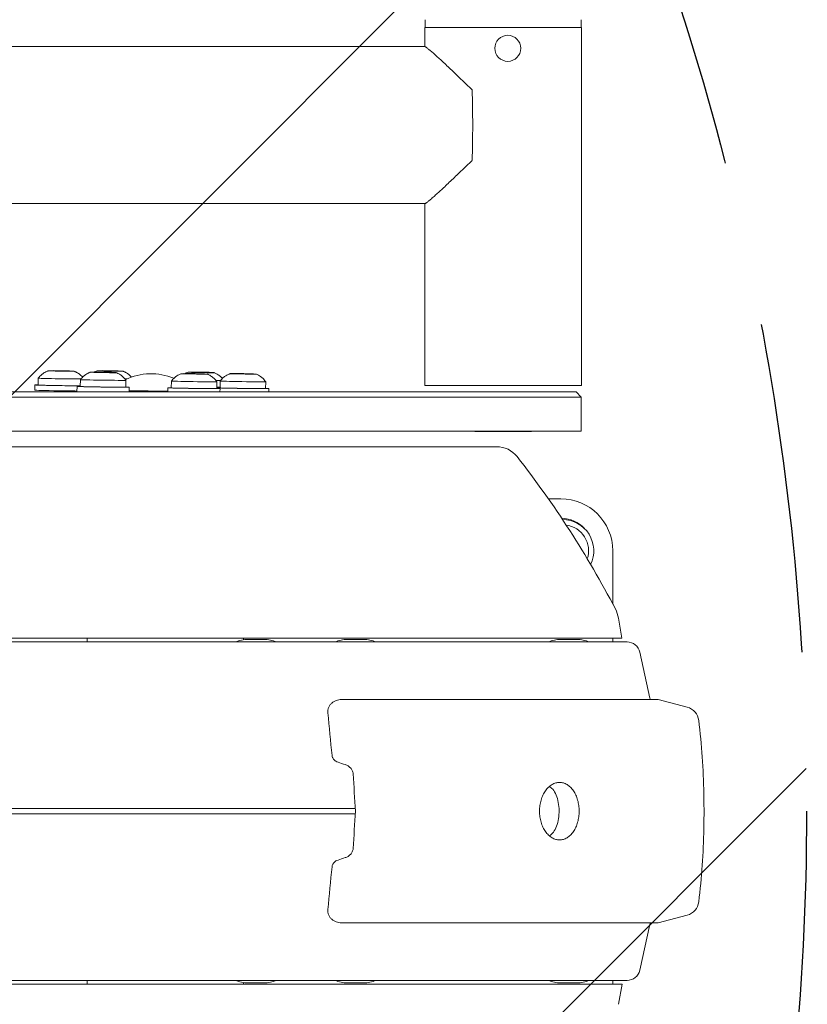
# Model space of a CAD drawing. Units: millimetres. Extents: x -2463 to 2286, y -1928 to 1903.
# Drawn here: x 570 to 873, y -74 to 304 of the extents above; entities that cross this region are included whole.
import ezdxf

# ---------------------------------------------------------------- set-up
doc = ezdxf.new("R2010")
doc.units = ezdxf.units.MM
doc.header["$LTSCALE"] = 20
doc.linetypes.add('HIDDEN', pattern=[9.525, 6.35, -3.175])
for name, color, linetype in [('2d', 230, 'Continuous'), ('EN16630-TrainingSpace', 20, 'HIDDEN'), ('EN16630-TrainingSpace_Hatch', 20, 'HIDDEN')]:
    doc.layers.add(name, color=color, linetype=linetype)

msp = doc.modelspace()

# ---------------------------------------------------------------- hatches: boundary and pattern name
at = {"layer": 'EN16630-TrainingSpace_Hatch'}
h = msp.add_hatch(dxfattribs=at)
h.set_pattern_fill('ANSI31', color=256, scale=100)
h.set_pattern_definition([(45, (-41.58, -0.02), (-224.506, 224.506), [])])
edge = h.paths.add_edge_path()
edge.add_arc((-127, 0), 1000, 0, 360)

# ---------------------------------------------------------------- linework, layer by layer
at = {"layer": '2d', "lineweight": 0}
for p, q in [((726.39, 304), (726.39, 301)), ((786.39, 304), (786.39, 301)), ((726.24, 301), (786.54, 301)), ((726.24, 293.65), (726.24, 301)), ((786.54, 163.5), (786.54, 301)), ((726.29, 293.65), (379.19, 293.65)), ((726.29, 233.35), (379.19, 233.35)), ((726.24, 163.5), (726.24, 233.35)), ((583.32, 169.08), (583.33, 169.18)), ((583.33, 169.18), (583.64, 169.21)), ((586.16, 169.12), (583.33, 169.18)), ((583.64, 169.21), (586.78, 169.17)), ((589.3, 169.08), (586.16, 169.12)), ((586.16, 169.02), (586.16, 169.12)), ((586.78, 169.17), (589.61, 169.11)), ((589.61, 169.11), (589.3, 169.08)), ((589.3, 168.98), (589.3, 169.08)), ((589.61, 169.01), (589.61, 169.11)), ((599.5, 168.63), (599.81, 168.66)), ((602.33, 168.57), (599.5, 168.63)), ((599.5, 168.53), (599.5, 168.63)), ((599.81, 168.66), (602.95, 168.63)), ((602.11, 169.08), (602.12, 169.18)), ((602.12, 169.18), (602.43, 169.21)), ((604.95, 169.12), (602.12, 169.18)), ((605.47, 168.54), (602.33, 168.57)), ((602.33, 168.47), (602.33, 168.57)), ((602.43, 169.21), (605.57, 169.17)), ((602.95, 168.63), (605.79, 168.57)), ((608.09, 169.08), (604.95, 169.12)), ((604.95, 169.02), (604.95, 169.12)), ((605.79, 168.57), (605.47, 168.54)), ((605.47, 168.44), (605.47, 168.54)), ((605.57, 169.17), (608.4, 169.11)), ((605.78, 168.47), (605.79, 168.57)), ((608.4, 169.11), (608.09, 169.08)), ((608.09, 168.98), (608.09, 169.08)), ((608.4, 169.01), (608.4, 169.11)), ((634.46, 168.09), (634.77, 168.12)), ((637.29, 168.03), (634.46, 168.09)), ((634.46, 167.99), (634.46, 168.09)), ((634.77, 168.12), (637.92, 168.08)), ((637.08, 168.63), (637.39, 168.66)), ((639.91, 168.57), (637.08, 168.63)), ((637.08, 168.53), (637.08, 168.63)), ((640.44, 167.99), (637.29, 168.03)), ((637.29, 167.93), (637.29, 168.03)), ((637.39, 168.66), (640.53, 168.63)), ((637.92, 168.08), (640.75, 168.02)), ((643.05, 168.54), (639.91, 168.57)), ((639.91, 168.47), (639.91, 168.57)), ((640.75, 168.02), (640.44, 167.99)), ((640.44, 167.89), (640.44, 167.99)), ((640.53, 168.63), (643.37, 168.57)), ((640.75, 167.92), (640.75, 168.02)), ((643.37, 168.57), (643.05, 168.54)), ((643.05, 168.44), (643.05, 168.54)), ((643.36, 168.47), (643.37, 168.57)), ((653.25, 168.09), (653.56, 168.12)), ((656.08, 168.03), (653.25, 168.09)), ((653.25, 167.99), (653.25, 168.09)), ((653.56, 168.12), (656.71, 168.08)), ((659.23, 167.99), (656.08, 168.03)), ((656.08, 167.93), (656.08, 168.03)), ((656.71, 168.08), (659.54, 168.02)), ((659.54, 168.02), (659.23, 167.99)), ((659.23, 167.89), (659.23, 167.99)), ((659.54, 167.92), (659.54, 168.02)), ((576.39, 163.7), (576.35, 161.7)), ((577.64, 163.68), (577.67, 166.29)), ((592.56, 163.15), (592.53, 161.15)), ((593.81, 163.13), (593.85, 165.75)), ((611.31, 162.87), (611.35, 165.48)), ((612.56, 162.85), (612.53, 161)), ((628.77, 162.59), (628.81, 165.2)), ((646.27, 162.32), (646.31, 164.94)), ((647.56, 162.59), (647.6, 165.2)), ((665.06, 162.32), (665.1, 164.94)), ((786.54, 163.5), (726.24, 163.5)), ((486.42, 159), (786.39, 159)), ((784.39, 161), (488.42, 161)), ((615.14, 161.47), (615.14, 161.39)), ((627.52, 162.61), (627.5, 161)), ((646.31, 162.61), (646.31, 162.37)), ((647.52, 162.3), (647.5, 161)), ((666.31, 162.31), (666.29, 161)), ((784.39, 161), (786.39, 159)), ((786.39, 159), (786.39, 146)), ((486.42, 146), (786.39, 146)), ((745.63, 145.8), (745.51, 146)), ((767.16, 145.8), (745.63, 145.8)), ((767.16, 145.8), (767.28, 146)), ((753.86, 140), (488.86, 140)), ((778.5, 120), (773.73, 120)), ((798.5, 79.56), (798.5, 100)), ((800.68, 74.19), (802.04, 66.5)), ((438.86, 64.99), (803.99, 64.99)), ((802.04, 66.5), (440.69, 66.5)), ((596.5, 64.99), (596.5, 66.5)), ((656.5, 66.5), (656.5, 65.81)), ((664.43, 65.98), (658.24, 65.98)), ((702.71, 65.98), (696.52, 65.98)), ((784.72, 65.98), (778.52, 65.98)), ((798.5, 64.99), (798.5, 66.5)), ((808.87, 61.07), (812.78, 43.45)), ((816, 42.94), (694.79, 42.94)), ((816, 42.94), (827.16, 39.95)), ((238.07, 0.99), (699.53, 0.99)), ((238.07, -1.01), (699.53, -1.01)), ((816, -42.94), (827.16, -39.95)), ((816, -42.94), (694.79, -42.94)), ((808.87, -61.09), (812.78, -43.47)), ((438.86, -65.01), (803.99, -65.01)), ((440.71, -66.5), (802.06, -66.5)), ((596.5, -65.01), (596.5, -66.5)), ((656.5, -66.5), (656.5, -65.83)), ((658.24, -66), (664.43, -66)), ((696.52, -66), (702.71, -66)), ((778.52, -66), (784.72, -66)), ((798.5, -66.5), (798.5, -65.01)), ((800.71, -74.19), (802.06, -66.5))]:
    msp.add_line(p, q, dxfattribs=at)
msp.add_circle((758.13, 293), 5, dxfattribs=at)
for centre, radius, start, end in [((621.07, 145), 23, 67.7823, 115.5557), ((753.86, 130), 10, 38.0999, 90), ((462.69, -98.3), 380, 27.5848, 38.0999), ((778.5, 100), 20, 0, 90), ((778.5, 100), 12.5, 43.196, 88.3244), ((779.2, 100), 12, 334.1141, 90.0228), ((779.2, 100), 10, 342.0547, 82.0821), ((788.86, 72.1), 12, 10, 27.5848), ((658.84, 50.93), 15.06, 92.3186, 111.0192), ((658.24, 65.68), 0.3, 90, 92.3186), ((664.43, 65.68), 0.3, 87.6814, 90), ((663.84, 50.93), 15.06, 68.9808, 87.6814), ((697.11, 50.93), 15.06, 92.3186, 111.0192), ((696.52, 65.68), 0.3, 90, 92.3186), ((702.71, 65.68), 0.3, 87.6814, 90), ((702.11, 50.93), 15.06, 68.9808, 87.6814), ((779.12, 50.93), 15.06, 92.3186, 111.0192), ((778.52, 65.68), 0.3, 90, 92.3186), ((784.72, 65.68), 0.3, 87.6814, 90), ((784.12, 50.93), 15.06, 68.9808, 87.6814), ((803.99, 59.99), 5, 12.5, 90), ((778.61, 35.88), 35, 11.6364, 12.5), ((825.61, 34.15), 6, 6.6705, 75), ((533.6, 0), 300, 1.284, 6.6705), ((533.6, 0), 300, 353.3295, 358.7163), ((825.61, -34.15), 6, 285, 353.3295), ((778.61, -35.9), 35, 347.5, 348.3979), ((803.99, -60.01), 5, 270, 347.5), ((658.84, -50.95), 15.06, 248.9808, 267.6814), ((658.24, -65.7), 0.3, 267.6814, 270), ((664.43, -65.7), 0.3, 270, 272.3186), ((663.84, -50.95), 15.06, 272.3186, 291.0192), ((697.11, -50.95), 15.06, 248.9808, 267.6814), ((696.52, -65.7), 0.3, 267.6814, 270), ((702.71, -65.7), 0.3, 270, 272.3186), ((702.11, -50.95), 15.06, 272.3186, 291.0192), ((779.12, -50.95), 15.06, 248.9808, 267.6814), ((778.52, -65.7), 0.3, 267.6814, 270), ((784.72, -65.7), 0.3, 270, 272.3186), ((784.12, -50.95), 15.06, 272.3186, 291.0192)]:
    msp.add_arc(centre, radius, start, end, dxfattribs=at)
for centre, major_axis, ratio, start_param, end_param in [((742.9, 263.5), (0, 30.15), 0.058197, -2.035702, -1.105891), ((586.47, 169.04), (-5, 0.08), 0.009676, -0.89101, 3.051865), ((586.47, 169.04), (5, -0.08), 0.009676, -0.089728, 0.89101), ((602.64, 168.5), (-5, 0.08), 0.009676, -0.89101, 3.051865), ((605.26, 169.05), (-5, 0.08), 0.009676, -0.89101, 3.051865), ((602.64, 168.5), (5, -0.08), 0.009676, -0.089728, 0.89101), ((605.26, 169.05), (5, -0.08), 0.009676, -0.089728, 0.89101), ((637.6, 167.95), (-5, 0.08), 0.009676, -0.89101, 3.051865), ((640.22, 168.5), (-5, 0.08), 0.009676, -0.89101, 3.051865), ((637.6, 167.95), (5, -0.08), 0.009676, -0.089728, 0.89101), ((640.22, 168.5), (5, -0.08), 0.009676, -0.089728, 0.89101), ((656.39, 167.96), (-5, 0.08), 0.009676, -0.89101, 3.051865), ((656.39, 167.96), (5, -0.08), 0.009676, -0.089728, 0.89101), ((586.38, 163.54), (-10, 0.15), 0.009676, -0.505361, 1.481069), ((586.38, 163.54), (-8.75, 0.13), 0.009676, 0, 2.585142), ((586.42, 166.16), (-8.75, 0.13), 0.009676, -0.006836, 2.627824), ((586.38, 163.54), (10, -0.15), 0.009676, -1.660524, -0.733265), ((602.56, 163), (-10, 0.15), 0.009676, -0.505361, 1.481069), ((602.56, 163), (-8.75, 0.13), 0.009676, 0, 3.141593), ((602.6, 165.62), (-8.75, 0.13), 0.009676, -0.006836, 3.051865), ((602.56, 163), (10, -0.15), 0.009676, -1.660524, 0.505361), ((605.21, 166.16), (8.75, -0.13), 0.009676, -0.855227, -0.735374), ((602.6, 165.62), (8.75, -0.13), 0.009676, -0.089728, 0.006836), ((637.52, 162.46), (-10, 0.15), 0.009676, -0.505361, 1.481069), ((637.56, 165.07), (-8.75, 0.13), 0.009676, -0.006836, 3.051865), ((656.31, 162.46), (-10, 0.15), 0.009676, -0.505361, 1.481069), ((640.18, 165.62), (8.75, -0.13), 0.009676, -0.855227, -0.513768), ((637.56, 165.07), (8.75, -0.13), 0.009676, -0.089728, 0.006836), ((640.14, 163), (8.75, -0.13), 0.009676, -0.792632, -0.556451), ((640.14, 163), (10, -0.15), 0.009676, -0.909391, -0.733265), ((656.35, 165.07), (-8.75, 0.13), 0.009676, -0.006836, 3.051865), ((656.35, 165.07), (8.75, -0.13), 0.009676, -0.089728, 0.006836), ((586.35, 161.55), (-10, 0.15), 0.009676, 0, 1.481069), ((586.35, 161.55), (10, -0.15), 0.009676, -1.660524, -0.904609), ((602.53, 161), (-10, 0.15), 0.009676, 0, 1.00237), ((605.14, 161.55), (10, -0.15), 0.009676, -0.738876, 0), ((621.33, 161.52), (16, -0.24), 0.009676, -2.152238, -1.174238), ((637.52, 162.46), (-8.75, 0.13), 0.009676, 0, 3.141593), ((637.52, 162.46), (10, -0.15), 0.009676, -1.660524, 0.505361), ((656.31, 162.46), (-8.75, 0.13), 0.009676, 0, 3.141593), ((656.31, 162.46), (10, -0.15), 0.009676, -1.660524, 0.505361)]:
    msp.add_ellipse(centre, major_axis=major_axis, ratio=ratio, start_param=start_param, end_param=end_param, dxfattribs=at)
for points in [[(726.29, 293.65), (726.98, 293.65), (733.7, 287.49), (744.47, 277.02)], [(744.47, 249.98), (733.7, 239.51), (726.98, 233.35), (726.29, 233.35)]]:
    msp.add_rational_spline(points, [1, 0.900654167976, 0.900654167976, 1], degree=3, dxfattribs=at)
for points, knots in [([(581.47, 169.12), (581.35, 169.08), (581.21, 169.03), (580.9, 168.9), (580.72, 168.82), (580.31, 168.61), (580.08, 168.48), (579.53, 168.13), (579.22, 167.9), (578.5, 167.27), (578.09, 166.87), (577.67, 166.29)], [4.6863177, 4.6863177, 4.6863177, 4.6863177, 4.69016473, 4.69016473, 4.69401176, 4.69401176, 4.69785879, 4.69785879, 4.70170582, 4.70170582, 4.70555285, 4.70555285, 4.70555285, 4.70555285]), ([(594.66, 166.7), (594.44, 166.96), (594.23, 167.17), (593.68, 167.69), (593.37, 167.92), (592.84, 168.29), (592.6, 168.42), (592.2, 168.64), (592.03, 168.73), (591.72, 168.87), (591.58, 168.92), (591.47, 168.97)], [1.57928818, 1.57928818, 1.57928818, 1.57928818, 1.58147948, 1.58147948, 1.58532651, 1.58532651, 1.58917354, 1.58917354, 1.59302057, 1.59302057, 1.59686761, 1.59686761, 1.59686761, 1.59686761]), ([(597.64, 168.58), (597.52, 168.53), (597.39, 168.48), (597.07, 168.35), (596.9, 168.27), (596.49, 168.06), (596.25, 167.94), (595.71, 167.58), (595.39, 167.36), (594.67, 166.73), (594.27, 166.32), (593.85, 165.75)], [4.6863177, 4.6863177, 4.6863177, 4.6863177, 4.69016473, 4.69016473, 4.69401176, 4.69401176, 4.69785879, 4.69785879, 4.70170582, 4.70170582, 4.70555285, 4.70555285, 4.70555285, 4.70555285]), ([(600.26, 169.12), (600.14, 169.08), (600, 169.03), (599.69, 168.9), (599.51, 168.82), (599.23, 168.68), (599.15, 168.63), (599.07, 168.59)], [4.686317702, 4.686317702, 4.686317702, 4.686317702, 4.690164732, 4.690164732, 4.694011763, 4.694011763, 4.695446766, 4.695446766, 4.695446766, 4.695446766]), ([(611.35, 165.48), (610.95, 166.07), (610.55, 166.49), (609.85, 167.14), (609.55, 167.37), (609.01, 167.74), (608.78, 167.88), (608.37, 168.1), (608.2, 168.18), (607.89, 168.32), (607.76, 168.38), (607.64, 168.42)], [1.57763245, 1.57763245, 1.57763245, 1.57763245, 1.58147948, 1.58147948, 1.58532651, 1.58532651, 1.58917354, 1.58917354, 1.59302057, 1.59302057, 1.59686761, 1.59686761, 1.59686761, 1.59686761]), ([(613.45, 166.7), (613.23, 166.96), (613.02, 167.18), (612.47, 167.69), (612.16, 167.92), (611.63, 168.29), (611.39, 168.42), (610.99, 168.65), (610.82, 168.73), (610.51, 168.87), (610.37, 168.92), (610.25, 168.97)], [1.57929904, 1.57929904, 1.57929904, 1.57929904, 1.58147948, 1.58147948, 1.58532651, 1.58532651, 1.58917354, 1.58917354, 1.59302057, 1.59302057, 1.59686761, 1.59686761, 1.59686761, 1.59686761]), ([(632.61, 168.03), (632.49, 167.99), (632.35, 167.94), (632.04, 167.81), (631.86, 167.73), (631.45, 167.52), (631.22, 167.39), (630.67, 167.04), (630.35, 166.82), (629.64, 166.18), (629.23, 165.78), (628.81, 165.2)], [4.6863177, 4.6863177, 4.6863177, 4.6863177, 4.69016473, 4.69016473, 4.69401176, 4.69401176, 4.69785879, 4.69785879, 4.70170582, 4.70170582, 4.70555285, 4.70555285, 4.70555285, 4.70555285]), ([(635.22, 168.58), (635.1, 168.54), (634.97, 168.48), (634.65, 168.35), (634.48, 168.27), (634.2, 168.13), (634.12, 168.09), (634.03, 168.04)], [4.686317702, 4.686317702, 4.686317702, 4.686317702, 4.690164732, 4.690164732, 4.694011763, 4.694011763, 4.695446766, 4.695446766, 4.695446766, 4.695446766]), ([(646.31, 164.94), (645.91, 165.52), (645.52, 165.94), (644.82, 166.6), (644.51, 166.83), (643.97, 167.2), (643.74, 167.33), (643.34, 167.55), (643.16, 167.64), (642.86, 167.78), (642.72, 167.83), (642.6, 167.88)], [1.57763245, 1.57763245, 1.57763245, 1.57763245, 1.58147948, 1.58147948, 1.58532651, 1.58532651, 1.58917354, 1.58917354, 1.59302057, 1.59302057, 1.59686761, 1.59686761, 1.59686761, 1.59686761]), ([(648.41, 166.15), (648.19, 166.41), (647.98, 166.63), (647.43, 167.14), (647.13, 167.38), (646.59, 167.74), (646.36, 167.88), (645.95, 168.1), (645.78, 168.19), (645.47, 168.32), (645.34, 168.38), (645.22, 168.43)], [1.57928818, 1.57928818, 1.57928818, 1.57928818, 1.58147948, 1.58147948, 1.58532651, 1.58532651, 1.58917354, 1.58917354, 1.59302057, 1.59302057, 1.59686761, 1.59686761, 1.59686761, 1.59686761]), ([(651.4, 168.03), (651.28, 167.99), (651.14, 167.94), (650.83, 167.81), (650.65, 167.73), (650.24, 167.52), (650.01, 167.39), (649.46, 167.04), (649.14, 166.82), (648.43, 166.19), (648.02, 165.78), (647.6, 165.21)], [4.6863177, 4.6863177, 4.6863177, 4.6863177, 4.69016473, 4.69016473, 4.69401176, 4.69401176, 4.69785879, 4.69785879, 4.70170582, 4.70170582, 4.70555285, 4.70555285, 4.70555285, 4.70555285]), ([(665.1, 164.94), (664.7, 165.52), (664.31, 165.95), (663.61, 166.6), (663.3, 166.83), (662.76, 167.2), (662.53, 167.34), (662.13, 167.56), (661.95, 167.64), (661.65, 167.78), (661.51, 167.83), (661.39, 167.88)], [1.57763245, 1.57763245, 1.57763245, 1.57763245, 1.58147948, 1.58147948, 1.58532651, 1.58532651, 1.58917354, 1.58917354, 1.59302057, 1.59302057, 1.59686761, 1.59686761, 1.59686761, 1.59686761]), ([(688.98, 37.71), (688.95, 38.1), (688.95, 38.49), (689.04, 39.06), (689.08, 39.25), (689.19, 39.62), (689.25, 39.8), (689.48, 40.32), (689.69, 40.64), (690.04, 41.08), (690.17, 41.21), (690.43, 41.47), (690.58, 41.59), (691.01, 41.92), (691.33, 42.11), (691.98, 42.43), (692.32, 42.55), (693.36, 42.85), (694.07, 42.94), (694.79, 42.94)], [0, 0, 0, 0, 0.0011635, 0.0011635, 0.00174525, 0.00174525, 0.002327, 0.002327, 0.0034905, 0.0034905, 0.00407225, 0.00407225, 0.004654, 0.004654, 0.005817499, 0.005817499, 0.006980999, 0.006980999, 0.009307999, 0.009307999, 0.009307999, 0.009307999]), ([(690.58, 21.33), (690.6, 21.17), (690.63, 21.01), (690.72, 20.71), (690.78, 20.56), (690.92, 20.29), (691, 20.15), (691.18, 19.91), (691.28, 19.79), (691.6, 19.47), (691.84, 19.29), (692.34, 18.99), (692.61, 18.87), (692.88, 18.78)], [0, 0, 0, 0, 0.000474792, 0.000474792, 0.000949584, 0.000949584, 0.001424376, 0.001424376, 0.001899167, 0.001899167, 0.002848751, 0.002848751, 0.003798335, 0.003798335, 0.003798335, 0.003798335]), ([(695.67, 17.86), (696.04, 17.73), (696.4, 17.57), (696.9, 17.27), (697.07, 17.15), (697.38, 16.9), (697.53, 16.76), (697.81, 16.47), (697.94, 16.31), (698.18, 15.97), (698.28, 15.79), (698.55, 15.21), (698.66, 14.79), (698.69, 14.36)], [0, 0, 0, 0, 0.001276807, 0.001276807, 0.001915211, 0.001915211, 0.002553615, 0.002553615, 0.003192018, 0.003192018, 0.003830422, 0.003830422, 0.005107229, 0.005107229, 0.005107229, 0.005107229]), ([(770.35, 0), (770.35, 0.37), (770.36, 0.74), (770.41, 1.46), (770.49, 2.18), (770.61, 2.89), (770.76, 3.59), (770.85, 3.94), (771.15, 4.95), (771.39, 5.58), (771.82, 6.48), (771.98, 6.78), (772.3, 7.34), (772.47, 7.6), (773.01, 8.36), (773.4, 8.82), (774.03, 9.41), (774.25, 9.6), (774.69, 9.93), (775.14, 10.24), (775.61, 10.48), (776.09, 10.68), (776.33, 10.77), (777.06, 10.98), (777.55, 11.05), (778.29, 11.05), (778.53, 11.03), (779.03, 10.96), (779.27, 10.91), (779.99, 10.71), (780.46, 10.5), (781.14, 10.1), (781.37, 9.94), (781.81, 9.61), (782.02, 9.42), (782.63, 8.83), (783.02, 8.36), (783.72, 7.35), (784.03, 6.79), (784.45, 5.89), (784.58, 5.57), (784.81, 4.93), (785.02, 4.27), (785.19, 3.59), (785.33, 2.89), (785.39, 2.54), (785.54, 1.45), (785.59, 0.73), (785.59, 0)], [0.04480445, 0.04480445, 0.04480445, 0.04480445, 0.04589635, 0.04589635, 0.04698825, 0.04808015, 0.04808015, 0.04917206, 0.04917206, 0.05135586, 0.05135586, 0.05244776, 0.05244776, 0.05353966, 0.05353966, 0.05572346, 0.05572346, 0.05681536, 0.05681536, 0.05790726, 0.05899916, 0.05899916, 0.06009107, 0.06009107, 0.06227487, 0.06227487, 0.06336677, 0.06336677, 0.06445867, 0.06445867, 0.06664247, 0.06664247, 0.06773437, 0.06773437, 0.06882627, 0.06882627, 0.07101008, 0.07101008, 0.07319388, 0.07319388, 0.07428578, 0.07428578, 0.07537768, 0.07646958, 0.07646958, 0.07756148, 0.07756148, 0.07974528, 0.07974528, 0.07974528, 0.07974528]), ([(774.14, 9.5), (774.61, 9.22), (775.04, 8.85), (775.94, 7.79), (776.37, 7.04), (777.09, 5.34), (777.37, 4.38), (777.75, 2.36), (777.86, 1.3), (777.88, -0.81), (777.81, -1.87), (777.49, -3.9), (777.24, -4.87), (776.58, -6.63), (776.16, -7.43), (775.23, -8.68), (774.72, -9.16), (774.14, -9.5)], [0.284752, 0.284752, 0.284752, 0.284752, 0.533549, 0.533549, 0.868839, 0.868839, 1.210123, 1.210123, 1.545501, 1.545501, 1.87857, 1.87857, 2.213311, 2.213311, 2.553511, 2.553511, 2.85676, 2.85676, 2.85676, 2.85676]), ([(833.58, 0), (833.58, 0.83), (833.58, 1.64), (833.57, 2.83), (833.57, 3.22), (833.56, 3.99), (833.56, 4.36), (833.55, 5.08), (833.55, 5.43), (833.53, 6.1), (833.53, 6.42), (833.52, 6.72)], [0.054192607, 0.054192607, 0.054192607, 0.054192607, 0.056619209, 0.056619209, 0.05783251, 0.05783251, 0.059045811, 0.059045811, 0.060259112, 0.060259112, 0.061441462, 0.061441462, 0.061441462, 0.061441462]), ([(785.59, 0), (785.59, -0.36), (785.58, -0.73), (785.53, -1.46), (785.49, -1.83), (785.34, -2.9), (785.2, -3.6), (784.91, -4.61), (784.81, -4.94), (784.57, -5.58), (784.44, -5.89), (784.17, -6.49), (784.02, -6.78), (783.71, -7.34), (783.54, -7.61), (783.01, -8.38), (782.63, -8.83), (782.02, -9.42), (781.81, -9.61), (781.37, -9.94), (781.14, -10.1), (780.46, -10.5), (779.99, -10.71), (779.27, -10.91), (779.02, -10.97), (778.53, -11.03), (778.28, -11.05), (777.55, -11.05), (777.06, -10.98), (776.32, -10.77), (776.08, -10.68), (775.61, -10.47), (775.14, -10.23), (774.69, -9.93), (774.25, -9.6), (774.03, -9.41), (773.4, -8.81), (773.01, -8.36), (772.47, -7.6), (772.3, -7.33), (771.97, -6.77), (771.82, -6.48), (771.39, -5.58), (771.15, -4.94), (770.85, -3.94), (770.76, -3.59), (770.61, -2.89), (770.55, -2.53), (770.4, -1.46), (770.35, -0.74), (770.35, 0)], [0.0098476, 0.0098476, 0.0098476, 0.0098476, 0.01094, 0.01094, 0.0120324, 0.0120324, 0.01421721, 0.01421721, 0.01530961, 0.01530961, 0.01640201, 0.01640201, 0.01749441, 0.01749441, 0.01858681, 0.01858681, 0.02077162, 0.02077162, 0.02186402, 0.02186402, 0.02295642, 0.02295642, 0.02514122, 0.02514122, 0.02623362, 0.02623362, 0.02732603, 0.02732603, 0.02951083, 0.02951083, 0.03060323, 0.03060323, 0.03169563, 0.03278803, 0.03278803, 0.03388044, 0.03388044, 0.03606524, 0.03606524, 0.03715764, 0.03715764, 0.03825004, 0.03825004, 0.04043484, 0.04043484, 0.04152725, 0.04152725, 0.04261965, 0.04261965, 0.04480445, 0.04480445, 0.04480445, 0.04480445]), ([(833.52, -6.72), (833.54, -6.1), (833.55, -5.43), (833.56, -4.36), (833.56, -3.98), (833.57, -3.21), (833.57, -2.82), (833.58, -2.03), (833.58, -1.63), (833.58, -0.82), (833.58, -0.41), (833.58, 0)], [0.046910248, 0.046910248, 0.046910248, 0.046910248, 0.049337561, 0.049337561, 0.050551322, 0.050551322, 0.051765084, 0.051765084, 0.052978845, 0.052978845, 0.054192607, 0.054192607, 0.054192607, 0.054192607]), ([(698.69, -14.36), (698.68, -14.58), (698.64, -14.79), (698.54, -15.2), (698.46, -15.4), (698.28, -15.78), (698.18, -15.96), (697.95, -16.3), (697.81, -16.46), (697.4, -16.91), (697.08, -17.16), (696.4, -17.57), (696.04, -17.73), (695.67, -17.86)], [0, 0, 0, 0, 0.000640709, 0.000640709, 0.001281419, 0.001281419, 0.001922128, 0.001922128, 0.002562838, 0.002562838, 0.003844257, 0.003844257, 0.005125676, 0.005125676, 0.005125676, 0.005125676]), ([(692.88, -18.78), (692.61, -18.87), (692.34, -18.99), (691.84, -19.29), (691.6, -19.47), (691.29, -19.79), (691.19, -19.9), (691, -20.15), (690.92, -20.28), (690.71, -20.7), (690.62, -21.01), (690.58, -21.33)], [0, 0, 0, 0, 0.00094718, 0.00094718, 0.00189436, 0.00189436, 0.00236795, 0.00236795, 0.002841541, 0.002841541, 0.003788721, 0.003788721, 0.003788721, 0.003788721]), ([(694.79, -42.94), (694.07, -42.94), (693.36, -42.85), (692.32, -42.55), (691.98, -42.43), (691.33, -42.11), (691.01, -41.92), (690.58, -41.59), (690.43, -41.47), (690.17, -41.21), (690.04, -41.08), (689.81, -40.79), (689.7, -40.64), (689.5, -40.32), (689.41, -40.15), (689.18, -39.63), (689.07, -39.26), (688.95, -38.49), (688.95, -38.11), (688.98, -37.71)], [0, 0, 0, 0, 0.002309179, 0.002309179, 0.003463768, 0.003463768, 0.004618358, 0.004618358, 0.005195653, 0.005195653, 0.005772947, 0.005772947, 0.006350242, 0.006350242, 0.006927537, 0.006927537, 0.008082126, 0.008082126, 0.009236716, 0.009236716, 0.009236716, 0.009236716])]:
    msp.add_open_spline(points, degree=3, knots=knots, dxfattribs=at)
for points in [[(688.98, 37.71), (689.52, 32.25), (690.05, 26.79), (690.58, 21.33)], [(692.88, 18.78), (693.81, 18.47), (694.74, 18.17), (695.67, 17.86)], [(698.69, 14.36), (698.99, 9.57), (699.29, 4.79), (699.59, 0)], [(699.59, 0), (699.29, -4.79), (698.99, -9.57), (698.69, -14.36)], [(695.67, -17.86), (694.74, -18.17), (693.81, -18.47), (692.88, -18.78)], [(690.58, -21.33), (690.05, -26.79), (689.52, -32.25), (688.98, -37.71)]]:
    msp.add_open_spline(points, degree=3, dxfattribs=at)
at = {"layer": 'EN16630-TrainingSpace'}
msp.add_circle((-127, 0), 1000, dxfattribs=at)

doc.saveas('drawing.dxf')
